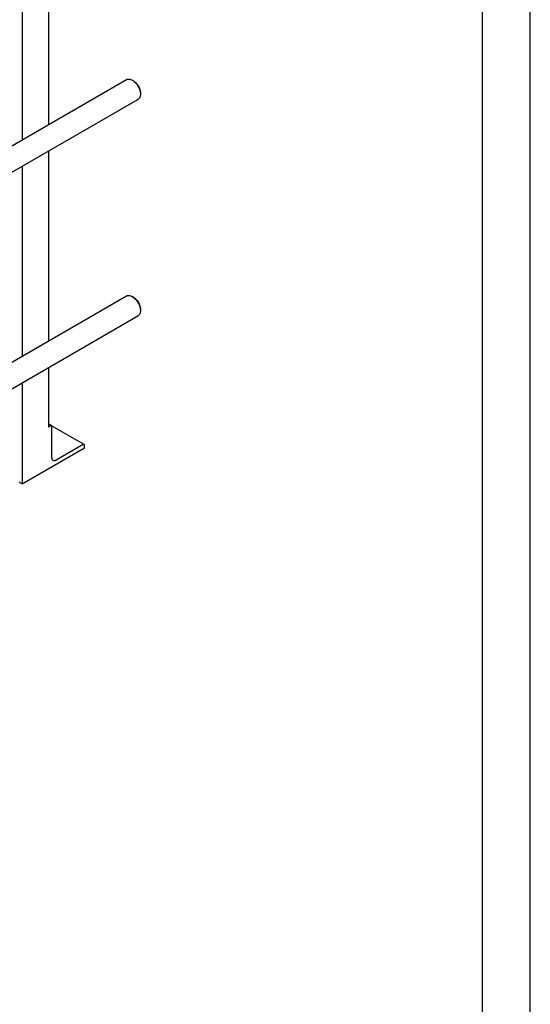
# Model space of a CAD drawing. Units: millimetres. Extents: x 0 to 6269, y -4 to 4433.
# Drawn here: x 5470 to 6269, y 1934 to 3476 of the extents above; entities that cross this region are included whole.
import ezdxf

# ---------------------------------------------------------------- set-up
doc = ezdxf.new("R2010")
doc.units = ezdxf.units.MM
doc.header["$LTSCALE"] = 344.776119
doc.layers.get('0').update_dxf_attribs({"linetype": 'CONTINUOUS'})

msp = doc.modelspace()

# ---------------------------------------------------------------- linework, layer by layer
at = {"color": 4, "linetype": 'Continuous'}
msp.add_line((6268.657, 0), (6268.657, 4432.836), dxfattribs=at)
at = {"color": 7, "linetype": 'Continuous'}
for p, q in [((6194.03, 74.627), (6194.03, 4358.209)), ((5514.494, 3922.95), (5514.494, 3311.358)), ((5473.482, 3899.272), (5473.482, 3287.679)), ((5221.578, 3142.243), (5636.734, 3381.932)), ((5647.856, 3379.816), (5645.734, 3381.041)), ((5658.462, 3361.445), (5658.462, 3358.995)), ((5238.906, 3110.678), (5654.734, 3350.755)), ((5514.494, 3269.788), (5514.494, 2972.509)), ((5473.482, 3246.11), (5473.482, 2948.831)), ((5221.578, 2803.395), (5636.734, 3043.084)), ((5647.856, 3040.968), (5645.734, 3042.192)), ((5658.462, 3022.597), (5658.462, 3020.147)), ((5238.906, 2771.83), (5654.734, 3011.907)), ((5514.494, 2930.94), (5514.494, 2837.818)), ((5473.482, 2907.262), (5473.482, 2748.82)), ((5519.53, 2840.008), (5514.494, 2842.915)), ((5518.03, 2839.86), (5514.494, 2837.818)), ((5570.441, 2810.614), (5519.559, 2839.99)), ((5520.151, 2789.645), (5520.151, 2838.635)), ((5568.941, 2810.465), (5526.515, 2785.97)), ((5571.063, 2805.158), (5571.063, 2809.24)), ((5473.482, 2748.82), (5571.063, 2805.158)), ((5473.482, 2748.82), (5470.937, 2750.29))]:
    msp.add_line(p, q, dxfattribs=at)
for points, knots in [([(5636.734, 3381.932), (5637.029, 3382.103), (5637.656, 3382.396), (5639.032, 3382.777), (5640.959, 3382.828), (5643.373, 3382.245), (5644.944, 3381.497), (5645.734, 3381.041)], [0, 0, 0, 0, 0.10816092, 0.21836084, 0.45135893, 0.71040599, 1, 1, 1, 1]), ([(5645.734, 3381.041), (5646.606, 3380.538), (5648.326, 3379.331), (5650.695, 3377.116), (5652.877, 3374.497), (5654.791, 3371.573), (5656.366, 3368.453), (5657.543, 3365.254), (5658.278, 3362.095), (5658.462, 3360.001), (5658.462, 3358.995)], [0, 0, 0, 0, 0.11414904, 0.23732112, 0.36697175, 0.49999701, 0.63302228, 0.76267293, 0.88584508, 1, 1, 1, 1]), ([(5647.856, 3379.816), (5648.582, 3379.397), (5650.016, 3378.391), (5651.989, 3376.545), (5653.808, 3374.363), (5655.403, 3371.926), (5656.716, 3369.326), (5657.696, 3366.66), (5658.309, 3364.028), (5658.462, 3362.284), (5658.462, 3361.445)], [0, 0, 0, 0, 0.11416092, 0.23733144, 0.36698033, 0.50000381, 0.63302728, 0.76267617, 0.88584664, 1, 1, 1, 1]), ([(5658.462, 3358.995), (5658.462, 3358.083), (5658.324, 3356.348), (5657.622, 3353.966), (5656.614, 3352.323), (5655.597, 3351.322), (5655.029, 3350.926), (5654.734, 3350.755)], [0, 0, 0, 0, 0.28957855, 0.54863126, 0.78163433, 0.89183668, 1, 1, 1, 1]), ([(5636.734, 3043.084), (5637.029, 3043.254), (5637.656, 3043.548), (5639.032, 3043.929), (5640.959, 3043.98), (5643.373, 3043.396), (5644.944, 3042.649), (5645.734, 3042.193)], [0, 0, 0, 0, 0.10816092, 0.21836084, 0.45135893, 0.71040599, 1, 1, 1, 1]), ([(5645.734, 3042.193), (5646.606, 3041.69), (5648.326, 3040.483), (5650.695, 3038.267), (5652.877, 3035.649), (5654.791, 3032.725), (5656.366, 3029.605), (5657.543, 3026.405), (5658.278, 3023.247), (5658.462, 3021.153), (5658.462, 3020.147)], [0, 0, 0, 0, 0.11414904, 0.23732112, 0.36697175, 0.49999701, 0.63302228, 0.76267293, 0.88584508, 1, 1, 1, 1]), ([(5647.856, 3040.968), (5648.582, 3040.549), (5650.016, 3039.543), (5651.989, 3037.697), (5653.808, 3035.514), (5655.403, 3033.078), (5656.716, 3030.478), (5657.696, 3027.812), (5658.309, 3025.18), (5658.462, 3023.435), (5658.462, 3022.597)], [0, 0, 0, 0, 0.11416092, 0.23733144, 0.36698033, 0.50000381, 0.63302728, 0.76267617, 0.88584664, 1, 1, 1, 1]), ([(5658.462, 3020.147), (5658.462, 3019.234), (5658.324, 3017.5), (5657.622, 3015.118), (5656.614, 3013.474), (5655.597, 3012.473), (5655.029, 3012.077), (5654.734, 3011.907)], [0, 0, 0, 0, 0.28957855, 0.54863126, 0.78163433, 0.89183668, 1, 1, 1, 1]), ([(5519.53, 2840.008), (5519.431, 2840.065), (5519.203, 2840.148), (5518.826, 2840.157), (5518.423, 2840.06), (5518.162, 2839.936), (5518.03, 2839.86)], [0, 0, 0, 0, 0.21777313, 0.45095261, 0.71020171, 1, 1, 1, 1]), ([(5520.151, 2838.635), (5520.151, 2838.787), (5520.128, 2839.076), (5520.011, 2839.473), (5519.814, 2839.795), (5519.629, 2839.951), (5519.53, 2840.008)], [0, 0, 0, 0, 0.28979976, 0.5490494, 0.78222829, 1, 1, 1, 1]), ([(5570.441, 2810.614), (5570.342, 2810.671), (5570.115, 2810.753), (5569.737, 2810.763), (5569.335, 2810.666), (5569.073, 2810.541), (5568.941, 2810.465)], [0, 0, 0, 0, 0.21777313, 0.45095261, 0.71020171, 1, 1, 1, 1]), ([(5571.063, 2809.24), (5571.063, 2809.392), (5571.04, 2809.681), (5570.922, 2810.079), (5570.725, 2810.401), (5570.54, 2810.557), (5570.441, 2810.614)], [0, 0, 0, 0, 0.28979976, 0.5490494, 0.78222829, 1, 1, 1, 1]), ([(5522.015, 2785.525), (5521.718, 2785.696), (5521.163, 2786.163), (5520.572, 2787.13), (5520.22, 2788.321), (5520.151, 2789.189), (5520.151, 2789.645)], [0, 0, 0, 0, 0.21777171, 0.4509506, 0.71020023, 1, 1, 1, 1]), ([(5526.515, 2785.97), (5526.12, 2785.742), (5525.335, 2785.368), (5524.127, 2785.077), (5522.994, 2785.106), (5522.312, 2785.353), (5522.015, 2785.525)], [0, 0, 0, 0, 0.2897983, 0.54904739, 0.78222687, 1, 1, 1, 1]), ([(5470.937, 2750.29), (5470.739, 2750.404), (5470.381, 2750.65), (5469.953, 2751.101), (5469.682, 2751.598), (5469.619, 2751.955), (5469.619, 2752.127)], [0, 0, 0, 0, 0.28980077, 0.54905062, 0.7822291, 1, 1, 1, 1])]:
    msp.add_open_spline(points, degree=3, knots=knots, dxfattribs=at)

doc.saveas('drawing.dxf')
